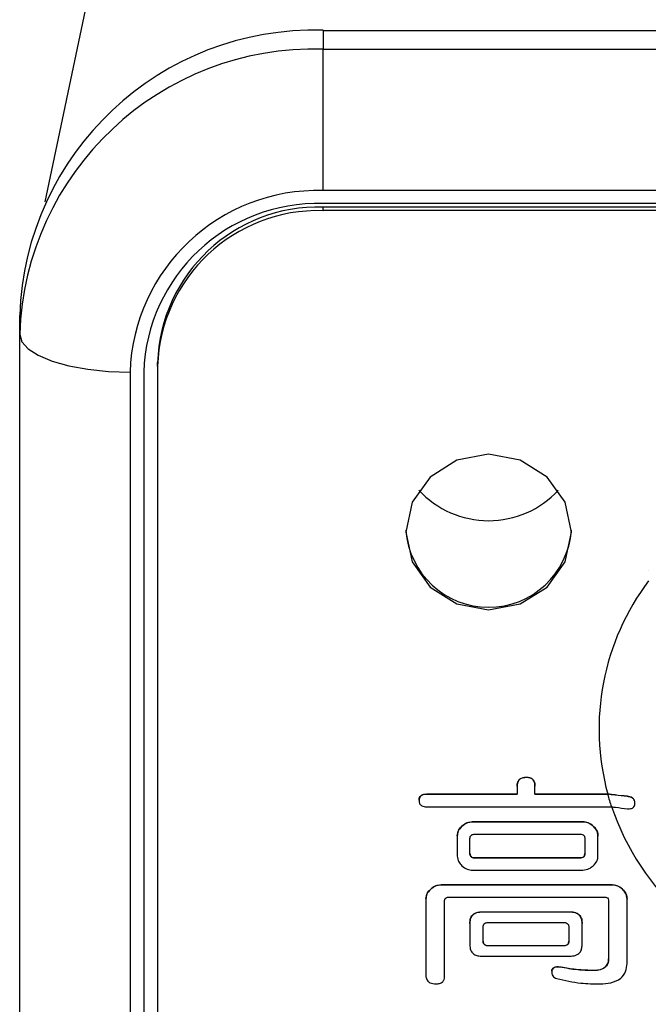
# Model space of a CAD drawing. Units: millimetres. Extents: x 210 to 8110, y 68 to 5608.
# Drawn here: x 2829 to 2841, y 4423 to 4440 of the extents above; entities that cross this region are included whole.
import ezdxf

# ---------------------------------------------------------------- set-up
doc = ezdxf.new("R2010")
doc.units = ezdxf.units.MM
doc.header["$LTSCALE"] = 5
doc.layers.add('熱源', color=214, linetype='Continuous', lineweight=9)
doc.styles.get("Standard").update_dxf_attribs({"font": 'txt', "bigfont": 'bigfont'})
doc.styles.add('ＭＳ ゴシック', font='txt')
doc.dimstyles.get("Standard").update_dxf_attribs({"dimtxt": 0.18, "dimasz": 0.18, "dimexe": 0.18, "dimexo": 0.0625, "dimgap": 0.09, "dimtad": 0, "dimtih": 1, "dimtoh": 1, "dimdec": 4, "dimzin": 0, "dimdsep": 46, "dimtxsty": 'Standard', "dimcen": 0.09, "dimadec": 0, "dimazin": 0, "dimtfac": 1, "dimtdec": 4, "dimtofl": 0, "dimtmove": 0, "dimatfit": 3, "dimfxl": 1, "dimtolj": 1, "dimtzin": 0, "dimarcsym": 0})

# ---------------------------------------------------------------- blocks, each defined once
blk = doc.blocks.new('*G77')
at = {"layer": '熱源', "color": 214, "linetype": 'Continuous', "lineweight": 30}
for p, q in [((2838.911, 4481.517), (2829.573, 4437.08)), ((2834.617, 4440.187), (2834.617, 4439.845)), ((2834.617, 4440.187), (2854.617, 4440.187)), ((2834.617, 4437.282), (2834.617, 4439.845)), ((2834.617, 4439.845), (2854.617, 4439.845)), ((2854.617, 4437.282), (2834.617, 4437.282)), ((2854.617, 4437.047), (2834.617, 4437.047)), ((2834.617, 4436.919), (2834.617, 4436.983)), ((2854.617, 4436.983), (2834.617, 4436.983)), ((2854.617, 4436.919), (2834.617, 4436.919)), ((2829.117, 4434.677), (2829.117, 4435.019)), ((2829.117, 4434.677), (2829.155, 4434.543)), ((2829.117, 4421.521), (2829.117, 4434.677)), ((2829.155, 4434.543), (2829.269, 4434.415)), ((2829.269, 4434.415), (2829.454, 4434.297)), ((2829.454, 4434.297), (2829.703, 4434.193)), ((2829.703, 4434.193), (2830.006, 4434.108)), ((2830.006, 4434.108), (2830.352, 4434.045)), ((2830.352, 4434.045), (2830.727, 4434.006)), ((2831.617, 4434.1), (2831.617, 4434.164)), ((2831.617, 4434.1), (2831.617, 4420.944)), ((2830.727, 4434.006), (2831.117, 4433.993)), ((2831.117, 4433.993), (2831.117, 4420.837)), ((2831.367, 4433.993), (2831.367, 4420.837)), ((2837.617, 4432.502), (2837.043, 4432.395)), ((2838.191, 4432.395), (2837.617, 4432.502)), ((2837.043, 4432.395), (2836.556, 4432.089)), ((2838.678, 4432.089), (2838.191, 4432.395)), ((2836.556, 4432.089), (2836.231, 4431.632)), ((2839.003, 4431.632), (2838.678, 4432.089)), ((2836.231, 4431.632), (2836.117, 4431.093)), ((2839.117, 4431.093), (2839.003, 4431.632)), ((2836.117, 4431.093), (2836.231, 4430.553)), ((2839.003, 4430.553), (2839.117, 4431.093)), ((2836.231, 4430.553), (2836.556, 4430.096)), ((2838.678, 4430.096), (2839.003, 4430.553)), ((2840.512, 4430.397), (2840.512, 4430.394)), ((2836.556, 4430.096), (2837.043, 4429.79)), ((2838.191, 4429.79), (2838.678, 4430.096)), ((2837.043, 4429.79), (2837.617, 4429.683)), ((2837.617, 4429.683), (2838.191, 4429.79)), ((2838.304, 4426.649), (2838.304, 4426.646)), ((2836.493, 4426.344), (2838.135, 4426.344)), ((2836.493, 4426.344), (2836.493, 4426.341)), ((2838.135, 4426.489), (2838.135, 4426.485)), ((2838.135, 4426.485), (2838.135, 4426.341)), ((2838.458, 4426.489), (2838.458, 4426.485)), ((2838.458, 4426.341), (2838.458, 4426.485)), ((2838.458, 4426.344), (2839.776, 4426.344)), ((2836.356, 4426.232), (2836.356, 4426.228)), ((2838.135, 4426.341), (2836.493, 4426.341)), ((2839.774, 4426.341), (2838.458, 4426.341)), ((2840.133, 4426.303), (2840.133, 4426.3)), ((2840.269, 4426.181), (2840.269, 4426.178)), ((2836.493, 4426.113), (2839.844, 4426.113)), ((2837.322, 4425.843), (2839.327, 4425.843)), ((2837.322, 4425.843), (2837.322, 4425.84)), ((2839.327, 4425.84), (2837.322, 4425.84)), ((2839.327, 4425.843), (2839.327, 4425.84)), ((2837.134, 4425.763), (2837.134, 4425.76)), ((2839.515, 4425.763), (2839.515, 4425.76)), ((2837.049, 4425.586), (2837.049, 4425.583)), ((2837.049, 4425.583), (2837.049, 4425.221)), ((2837.279, 4425.265), (2837.279, 4425.538)), ((2837.364, 4425.615), (2839.278, 4425.615)), ((2839.361, 4425.538), (2839.361, 4425.265)), ((2839.6, 4425.586), (2839.6, 4425.583)), ((2839.6, 4425.221), (2839.6, 4425.583)), ((2837.364, 4425.188), (2839.278, 4425.188)), ((2837.364, 4425.188), (2837.364, 4425.185)), ((2839.278, 4425.185), (2837.364, 4425.185)), ((2839.278, 4425.188), (2839.278, 4425.185)), ((2837.322, 4424.965), (2839.327, 4424.965)), ((2836.567, 4424.621), (2836.567, 4424.618)), ((2836.755, 4424.701), (2839.854, 4424.701)), ((2836.755, 4424.701), (2836.755, 4424.698)), ((2839.854, 4424.698), (2836.755, 4424.698)), ((2839.854, 4424.701), (2839.854, 4424.698)), ((2840.042, 4424.621), (2840.042, 4424.618)), ((2836.481, 4424.445), (2836.481, 4424.441)), ((2836.481, 4424.441), (2836.481, 4423.033)), ((2836.818, 4423.033), (2836.818, 4424.398)), ((2836.903, 4424.475), (2839.723, 4424.475)), ((2839.792, 4424.398), (2839.792, 4423.354)), ((2840.127, 4424.445), (2840.127, 4424.441)), ((2840.127, 4423.274), (2840.127, 4424.441)), ((2837.501, 4424.208), (2839.09, 4424.208)), ((2837.501, 4424.208), (2837.501, 4424.205)), ((2839.09, 4424.205), (2837.501, 4424.205)), ((2839.09, 4424.208), (2839.09, 4424.205)), ((2837.276, 4424), (2837.276, 4423.996)), ((2837.276, 4423.996), (2837.276, 4423.611)), ((2837.518, 4423.675), (2837.518, 4423.932)), ((2837.604, 4424.015), (2838.988, 4424.015)), ((2839.07, 4423.932), (2839.07, 4423.675)), ((2839.312, 4424), (2839.312, 4423.996)), ((2839.312, 4423.611), (2839.312, 4423.996)), ((2837.604, 4423.598), (2838.988, 4423.598)), ((2837.604, 4423.598), (2837.604, 4423.595)), ((2838.988, 4423.595), (2837.604, 4423.595)), ((2838.988, 4423.598), (2838.988, 4423.595)), ((2837.501, 4423.405), (2839.09, 4423.405)), ((2838.769, 4423.102), (2838.766, 4423.149)), ((2838.766, 4423.149), (2838.766, 4423.145)), ((2838.902, 4423.213), (2838.902, 4423.209)), ((2839.5, 4423.149), (2839.5, 4423.145))]:
    blk.add_line(p, q, dxfattribs=at)
for centre, radius, start, end in [((2834.456, 4434.848), 5.342, 88.2747, 178.1636), ((2834.456, 4434.506), 5.342, 88.2743, 178.164), ((2834.515, 4433.884), 3.399, 88.2746, 178.1638), ((2834.522, 4433.892), 3.157, 88.2741, 178.1641), ((2834.529, 4434.071), 2.914, 88.2746, 178.1638), ((2834.529, 4434.006), 2.914, 88.2746, 178.1638), ((2837.617, 4433.018), 1.719, 222.689, 317.311), ((2837.617, 4431.234), 1.504, 184.1731, 355.8269), ((2844.09, 4427.523), 4.471, 143.0482, 195.2802), ((2844.099, 4427.532), 4.486, 195.4007, 198.4422), ((2844.267, 4427.609), 4.666, 198.6491, 228.3191)]:
    blk.add_arc(centre, radius, start, end, dxfattribs=at)
for points, knots in [([(2838.135, 4426.489), (2838.136, 4426.513), (2838.139, 4426.561), (2838.181, 4426.621), (2838.244, 4426.646), (2838.284, 4426.648), (2838.304, 4426.649)], [0, 0, 0, 0, 0.280658, 0.558595, 0.77905, 1, 1, 1, 1]), ([(2838.304, 4426.646), (2838.278, 4426.644), (2838.227, 4426.642), (2838.163, 4426.601), (2838.138, 4426.542), (2838.136, 4426.504), (2838.135, 4426.485)], [0, 0, 0, 0, 0.280555, 0.558577, 0.77907, 1, 1, 1, 1]), ([(2838.304, 4426.649), (2838.329, 4426.648), (2838.378, 4426.644), (2838.435, 4426.6), (2838.455, 4426.543), (2838.457, 4426.507), (2838.458, 4426.489)], [0, 0, 0, 0, 0.280251, 0.558114, 0.778714, 1, 1, 1, 1]), ([(2838.458, 4426.485), (2838.457, 4426.508), (2838.455, 4426.554), (2838.42, 4426.614), (2838.362, 4426.643), (2838.324, 4426.645), (2838.304, 4426.646)], [0, 0, 0, 0, 0.280981, 0.559479, 0.779387, 1, 1, 1, 1]), ([(2836.356, 4426.232), (2836.358, 4426.25), (2836.36, 4426.287), (2836.41, 4426.339), (2836.461, 4426.342), (2836.493, 4426.344)], [0, 0, 0, 0, 0.281326, 0.559746, 1, 1, 1, 1]), ([(2840.133, 4426.303), (2840.058, 4426.311), (2839.938, 4426.323), (2839.821, 4426.338), (2839.776, 4426.344)], [0, 0, 0, 0, 0.6219168, 1, 1, 1, 1]), ([(2836.493, 4426.341), (2836.473, 4426.34), (2836.435, 4426.338), (2836.384, 4426.314), (2836.359, 4426.271), (2836.357, 4426.243), (2836.356, 4426.228)], [0, 0, 0, 0, 0.2809058, 0.5598679, 0.7796251, 1, 1, 1, 1]), ([(2836.356, 4426.228), (2836.358, 4426.21), (2836.36, 4426.173), (2836.398, 4426.13), (2836.447, 4426.115), (2836.477, 4426.114), (2836.493, 4426.113)], [0, 0, 0, 0, 0.280347, 0.558258, 0.778843, 1, 1, 1, 1]), ([(2840.133, 4426.3), (2840.058, 4426.307), (2839.937, 4426.32), (2839.819, 4426.335), (2839.774, 4426.341)], [0, 0, 0, 0, 0.621545, 1, 1, 1, 1]), ([(2840.269, 4426.181), (2840.268, 4426.199), (2840.266, 4426.226), (2840.244, 4426.259), (2840.216, 4426.282), (2840.177, 4426.297), (2840.148, 4426.301), (2840.133, 4426.303)], [0, 0, 0, 0, 0.271023, 0.415768, 0.560994, 0.7786, 1, 1, 1, 1]), ([(2840.269, 4426.178), (2840.268, 4426.195), (2840.266, 4426.223), (2840.244, 4426.256), (2840.216, 4426.278), (2840.177, 4426.294), (2840.148, 4426.298), (2840.133, 4426.3)], [0, 0, 0, 0, 0.27105, 0.41587, 0.561094, 0.778743, 1, 1, 1, 1]), ([(2840.133, 4426.079), (2840.153, 4426.078), (2840.185, 4426.076), (2840.227, 4426.089), (2840.254, 4426.112), (2840.268, 4426.143), (2840.269, 4426.166), (2840.269, 4426.178)], [0, 0, 0, 0, 0.285038, 0.468042, 0.651541, 0.821022, 1, 1, 1, 1]), ([(2839.844, 4426.113), (2839.868, 4426.11), (2839.964, 4426.098), (2840.061, 4426.087), (2840.133, 4426.079)], [0, 0, 0, 0, 0.258265, 1, 1, 1, 1]), ([(2837.134, 4425.763), (2837.165, 4425.788), (2837.219, 4425.832), (2837.291, 4425.84), (2837.322, 4425.843)], [0, 0, 0, 0, 0.560206, 1, 1, 1, 1]), ([(2837.322, 4425.84), (2837.282, 4425.834), (2837.211, 4425.825), (2837.157, 4425.78), (2837.134, 4425.76)], [0, 0, 0, 0, 0.558606, 1, 1, 1, 1]), ([(2839.327, 4425.843), (2839.367, 4425.838), (2839.438, 4425.828), (2839.491, 4425.783), (2839.515, 4425.763)], [0, 0, 0, 0, 0.558622, 1, 1, 1, 1]), ([(2839.515, 4425.76), (2839.484, 4425.785), (2839.43, 4425.829), (2839.358, 4425.837), (2839.327, 4425.84)], [0, 0, 0, 0, 0.560188, 1, 1, 1, 1]), ([(2837.049, 4425.586), (2837.054, 4425.624), (2837.065, 4425.691), (2837.113, 4425.741), (2837.134, 4425.763)], [0, 0, 0, 0, 0.5586199, 1, 1, 1, 1]), ([(2837.134, 4425.76), (2837.107, 4425.731), (2837.06, 4425.68), (2837.052, 4425.613), (2837.049, 4425.583)], [0, 0, 0, 0, 0.560262, 1, 1, 1, 1]), ([(2839.515, 4425.763), (2839.541, 4425.734), (2839.589, 4425.683), (2839.597, 4425.616), (2839.6, 4425.586)], [0, 0, 0, 0, 0.560203, 1, 1, 1, 1]), ([(2839.6, 4425.583), (2839.595, 4425.62), (2839.584, 4425.688), (2839.536, 4425.738), (2839.515, 4425.76)], [0, 0, 0, 0, 0.558563, 1, 1, 1, 1]), ([(2837.279, 4425.538), (2837.279, 4425.55), (2837.281, 4425.574), (2837.303, 4425.602), (2837.334, 4425.614), (2837.354, 4425.615), (2837.364, 4425.615)], [0, 0, 0, 0, 0.28015, 0.55906, 0.77911, 1, 1, 1, 1]), ([(2839.278, 4425.615), (2839.291, 4425.615), (2839.316, 4425.613), (2839.347, 4425.594), (2839.359, 4425.565), (2839.36, 4425.547), (2839.361, 4425.538)], [0, 0, 0, 0, 0.280391, 0.558745, 0.779207, 1, 1, 1, 1]), ([(2837.049, 4425.221), (2837.054, 4425.184), (2837.065, 4425.117), (2837.113, 4425.067), (2837.134, 4425.045)], [0, 0, 0, 0, 0.558619, 1, 1, 1, 1]), ([(2837.279, 4425.268), (2837.279, 4425.256), (2837.281, 4425.232), (2837.303, 4425.202), (2837.334, 4425.189), (2837.354, 4425.188), (2837.364, 4425.188)], [0, 0, 0, 0, 0.280165, 0.559502, 0.778872, 1, 1, 1, 1]), ([(2837.364, 4425.185), (2837.351, 4425.185), (2837.325, 4425.186), (2837.294, 4425.207), (2837.28, 4425.236), (2837.279, 4425.255), (2837.279, 4425.265)], [0, 0, 0, 0, 0.280145, 0.559472, 0.778849, 1, 1, 1, 1]), ([(2839.278, 4425.188), (2839.291, 4425.189), (2839.317, 4425.19), (2839.347, 4425.211), (2839.359, 4425.24), (2839.36, 4425.259), (2839.361, 4425.268)], [0, 0, 0, 0, 0.28017, 0.559023, 0.779135, 1, 1, 1, 1]), ([(2839.361, 4425.265), (2839.36, 4425.253), (2839.359, 4425.229), (2839.339, 4425.199), (2839.308, 4425.186), (2839.288, 4425.185), (2839.278, 4425.185)], [0, 0, 0, 0, 0.28025, 0.559197, 0.778973, 1, 1, 1, 1]), ([(2839.515, 4425.045), (2839.541, 4425.074), (2839.589, 4425.125), (2839.597, 4425.192), (2839.6, 4425.221)], [0, 0, 0, 0, 0.5602045, 1, 1, 1, 1]), ([(2837.134, 4425.045), (2837.165, 4425.02), (2837.219, 4424.976), (2837.291, 4424.968), (2837.322, 4424.965)], [0, 0, 0, 0, 0.560206, 1, 1, 1, 1]), ([(2839.327, 4424.965), (2839.367, 4424.97), (2839.438, 4424.98), (2839.491, 4425.025), (2839.515, 4425.045)], [0, 0, 0, 0, 0.558591, 1, 1, 1, 1]), ([(2836.481, 4424.445), (2836.487, 4424.482), (2836.498, 4424.549), (2836.546, 4424.599), (2836.567, 4424.621)], [0, 0, 0, 0, 0.558603, 1, 1, 1, 1]), ([(2836.567, 4424.618), (2836.54, 4424.589), (2836.493, 4424.538), (2836.485, 4424.471), (2836.481, 4424.441)], [0, 0, 0, 0, 0.560262, 1, 1, 1, 1]), ([(2836.567, 4424.621), (2836.598, 4424.646), (2836.652, 4424.69), (2836.723, 4424.698), (2836.755, 4424.701)], [0, 0, 0, 0, 0.560206, 1, 1, 1, 1]), ([(2836.755, 4424.698), (2836.715, 4424.693), (2836.644, 4424.683), (2836.59, 4424.638), (2836.567, 4424.618)], [0, 0, 0, 0, 0.558637, 1, 1, 1, 1]), ([(2839.854, 4424.701), (2839.893, 4424.696), (2839.965, 4424.686), (2840.018, 4424.641), (2840.042, 4424.621)], [0, 0, 0, 0, 0.558593, 1, 1, 1, 1]), ([(2840.042, 4424.618), (2840.011, 4424.643), (2839.956, 4424.687), (2839.885, 4424.695), (2839.854, 4424.698)], [0, 0, 0, 0, 0.5602198, 1, 1, 1, 1]), ([(2840.042, 4424.621), (2840.068, 4424.592), (2840.115, 4424.541), (2840.123, 4424.474), (2840.127, 4424.445)], [0, 0, 0, 0, 0.5601918, 1, 1, 1, 1]), ([(2840.127, 4424.441), (2840.121, 4424.479), (2840.111, 4424.546), (2840.063, 4424.596), (2840.042, 4424.618)], [0, 0, 0, 0, 0.558621, 1, 1, 1, 1]), ([(2836.818, 4424.398), (2836.818, 4424.41), (2836.819, 4424.434), (2836.842, 4424.462), (2836.873, 4424.474), (2836.893, 4424.475), (2836.903, 4424.475)], [0, 0, 0, 0, 0.280162, 0.559001, 0.779101, 1, 1, 1, 1]), ([(2839.723, 4424.475), (2839.734, 4424.474), (2839.758, 4424.473), (2839.79, 4424.444), (2839.791, 4424.415), (2839.792, 4424.398)], [0, 0, 0, 0, 0.280847, 0.559509, 1, 1, 1, 1]), ([(2837.276, 4424), (2837.278, 4424.032), (2837.281, 4424.096), (2837.339, 4424.173), (2837.421, 4424.205), (2837.474, 4424.207), (2837.501, 4424.208)], [0, 0, 0, 0, 0.280725, 0.558963, 0.779165, 1, 1, 1, 1]), ([(2837.501, 4424.205), (2837.467, 4424.203), (2837.399, 4424.2), (2837.316, 4424.148), (2837.28, 4424.071), (2837.277, 4424.021), (2837.276, 4423.996)], [0, 0, 0, 0, 0.280702, 0.558823, 0.778834, 1, 1, 1, 1]), ([(2839.09, 4424.208), (2839.124, 4424.207), (2839.191, 4424.203), (2839.274, 4424.151), (2839.309, 4424.074), (2839.311, 4424.025), (2839.312, 4424)], [0, 0, 0, 0, 0.280675, 0.558912, 0.779111, 1, 1, 1, 1]), ([(2839.312, 4423.996), (2839.311, 4424.028), (2839.307, 4424.091), (2839.251, 4424.169), (2839.17, 4424.202), (2839.117, 4424.204), (2839.09, 4424.205)], [0, 0, 0, 0, 0.280674, 0.558931, 0.779094, 1, 1, 1, 1]), ([(2837.518, 4423.932), (2837.519, 4423.944), (2837.52, 4423.969), (2837.541, 4424), (2837.573, 4424.014), (2837.593, 4424.015), (2837.604, 4424.015)], [0, 0, 0, 0, 0.280309, 0.559284, 0.779127, 1, 1, 1, 1]), ([(2838.988, 4424.015), (2839.001, 4424.014), (2839.027, 4424.013), (2839.057, 4423.991), (2839.068, 4423.961), (2839.07, 4423.942), (2839.07, 4423.932)], [0, 0, 0, 0, 0.280282, 0.558519, 0.779277, 1, 1, 1, 1]), ([(2837.518, 4423.679), (2837.519, 4423.666), (2837.52, 4423.642), (2837.542, 4423.612), (2837.573, 4423.599), (2837.593, 4423.599), (2837.604, 4423.598)], [0, 0, 0, 0, 0.280169, 0.559503, 0.778873, 1, 1, 1, 1]), ([(2837.604, 4423.595), (2837.591, 4423.595), (2837.564, 4423.596), (2837.533, 4423.617), (2837.519, 4423.646), (2837.519, 4423.666), (2837.518, 4423.675)], [0, 0, 0, 0, 0.280144, 0.559473, 0.778849, 1, 1, 1, 1]), ([(2838.988, 4423.598), (2839.001, 4423.599), (2839.026, 4423.6), (2839.057, 4423.621), (2839.069, 4423.65), (2839.07, 4423.669), (2839.07, 4423.679)], [0, 0, 0, 0, 0.2801702, 0.5590225, 0.7791302, 1, 1, 1, 1]), ([(2839.07, 4423.675), (2839.069, 4423.663), (2839.068, 4423.639), (2839.048, 4423.609), (2839.018, 4423.596), (2838.998, 4423.595), (2838.988, 4423.595)], [0, 0, 0, 0, 0.28025, 0.559196, 0.778973, 1, 1, 1, 1]), ([(2837.276, 4423.611), (2837.278, 4423.579), (2837.281, 4423.516), (2837.34, 4423.44), (2837.422, 4423.408), (2837.475, 4423.406), (2837.501, 4423.405)], [0, 0, 0, 0, 0.280751, 0.558719, 0.779096, 1, 1, 1, 1]), ([(2839.09, 4423.405), (2839.124, 4423.407), (2839.191, 4423.41), (2839.273, 4423.461), (2839.309, 4423.537), (2839.311, 4423.586), (2839.312, 4423.611)], [0, 0, 0, 0, 0.280632, 0.559094, 0.779217, 1, 1, 1, 1]), ([(2839.5, 4423.149), (2839.539, 4423.15), (2839.617, 4423.153), (2839.722, 4423.191), (2839.786, 4423.27), (2839.79, 4423.328), (2839.792, 4423.357)], [0, 0, 0, 0, 0.28105, 0.560498, 0.77976, 1, 1, 1, 1]), ([(2839.792, 4423.354), (2839.791, 4423.329), (2839.787, 4423.28), (2839.748, 4423.214), (2839.652, 4423.152), (2839.563, 4423.148), (2839.5, 4423.145)], [0, 0, 0, 0, 0.187176, 0.373861, 0.560759, 1, 1, 1, 1]), ([(2838.766, 4423.145), (2838.764, 4423.128), (2838.76, 4423.094), (2838.777, 4423.048), (2838.811, 4423.016), (2838.838, 4423.006), (2838.851, 4423.001)], [0, 0, 0, 0, 0.2801822, 0.5597681, 0.7793566, 1, 1, 1, 1]), ([(2838.766, 4423.149), (2838.773, 4423.162), (2838.787, 4423.188), (2838.836, 4423.219), (2838.877, 4423.215), (2838.902, 4423.213)], [0, 0, 0, 0, 0.280656, 0.56046, 1, 1, 1, 1]), ([(2838.902, 4423.209), (2838.887, 4423.211), (2838.856, 4423.214), (2838.812, 4423.203), (2838.782, 4423.176), (2838.771, 4423.156), (2838.766, 4423.145)], [0, 0, 0, 0, 0.280131, 0.559477, 0.779616, 1, 1, 1, 1]), ([(2838.902, 4423.213), (2839.013, 4423.193), (2839.211, 4423.159), (2839.412, 4423.152), (2839.5, 4423.149)], [0, 0, 0, 0, 0.560034, 1, 1, 1, 1]), ([(2839.5, 4423.145), (2839.388, 4423.15), (2839.187, 4423.159), (2838.989, 4423.194), (2838.902, 4423.209)], [0, 0, 0, 0, 0.559888, 1, 1, 1, 1]), ([(2839.637, 4422.904), (2839.704, 4422.907), (2839.836, 4422.913), (2840.013, 4422.986), (2840.112, 4423.126), (2840.122, 4423.224), (2840.127, 4423.274)], [0, 0, 0, 0, 0.2810798, 0.5602189, 0.7795659, 1, 1, 1, 1]), ([(2836.481, 4423.033), (2836.486, 4423.01), (2836.495, 4422.966), (2836.563, 4422.909), (2836.626, 4422.906), (2836.664, 4422.904)], [0, 0, 0, 0, 0.280598, 0.559488, 1, 1, 1, 1]), ([(2836.664, 4422.904), (2836.686, 4422.905), (2836.729, 4422.908), (2836.787, 4422.935), (2836.815, 4422.984), (2836.817, 4423.017), (2836.818, 4423.033)], [0, 0, 0, 0, 0.280806, 0.559469, 0.779092, 1, 1, 1, 1]), ([(2838.851, 4423.001), (2838.996, 4422.967), (2839.254, 4422.906), (2839.52, 4422.905), (2839.637, 4422.904)], [0, 0, 0, 0, 0.559263, 1, 1, 1, 1])]:
    blk.add_open_spline(points, degree=3, knots=knots, dxfattribs=at)
blk = doc.blocks.new('_DOT')
at = {"color": 0}
blk.add_line((-0.5, 0), (-1, 0), dxfattribs=at)
at = {"color": 0, "const_width": 0.5}
blk.add_lwpolyline([(-0.25, 0, 1), (0.25, 0, 1)], format="xyb", close=True, dxfattribs=at)
blk = doc.blocks.new('Dim45')
at = {"layer": '熱源', "color": 214, "linetype": 'Continuous', "lineweight": 9}
for p, q in [((2377.208, 4960), (2256.741, 4960)), ((2276.741, 4670), (2276.741, 4960)), ((2869.891, 4670), (2256.741, 4670))]:
    blk.add_line(p, q, dxfattribs=at)
at = {"layer": '熱源', "color": 214, "linetype": 'Continuous', "lineweight": 9, "xscale": 12, "yscale": 12, "zscale": 12}
for p, rotation in [((2276.741, 4960), 89.99999999999959), ((2276.741, 4670), 269.9999999999998)]:
    blk.add_blockref('_DOT', p, dxfattribs=dict(at, rotation=rotation))
at = {"layer": '熱源', "color": 214, "linetype": 'Continuous', "lineweight": 9, "insert": (2276.741, 4795), "char_height": 70, "width": 900, "attachment_point": 8, "rotation": 90, "style": 'ＭＳ ゴシック'}
blk.add_mtext('290', dxfattribs=at)

msp = doc.modelspace()

# ---------------------------------------------------------------- block references
msp.add_blockref('*G77', (0, 0))

# ---------------------------------------------------------------- dimensions: what is measured, and where the dimension line sits
at = {"layer": '熱源', "color": 214, "linetype": 'Continuous', "lineweight": 9}
dim = msp.add_linear_dim(base=(2276.741, 4960), p1=(2889.891, 4670), p2=(2397.208, 4960), angle=90, dimstyle='Standard', override={"dimscale": 1, "dimtxt": 70, "dimasz": 12, "dimexe": 20, "dimexo": 20, "dimgap": 0, "dimtad": 1, "dimtih": 0, "dimtoh": 0, "dimdec": 2, "dimzin": 8, "dimtxsty": 'ＭＳ ゴシック', "dimblk1": 'DOT', "dimblk2": 'DOT', "dimsah": 1, "dimse1": 0, "dimse2": 0, "dimtix": 0, "dimtofl": 1, "dimtmove": 1, "dimatfit": 2, "dimtzin": 8}, dxfattribs=at)
dim.commit()
dim.dimension.update_dxf_attribs({"geometry": 'Dim45', "text_midpoint": (2276.741, 4795), "dimtype": 160})

doc.saveas('drawing.dxf')
